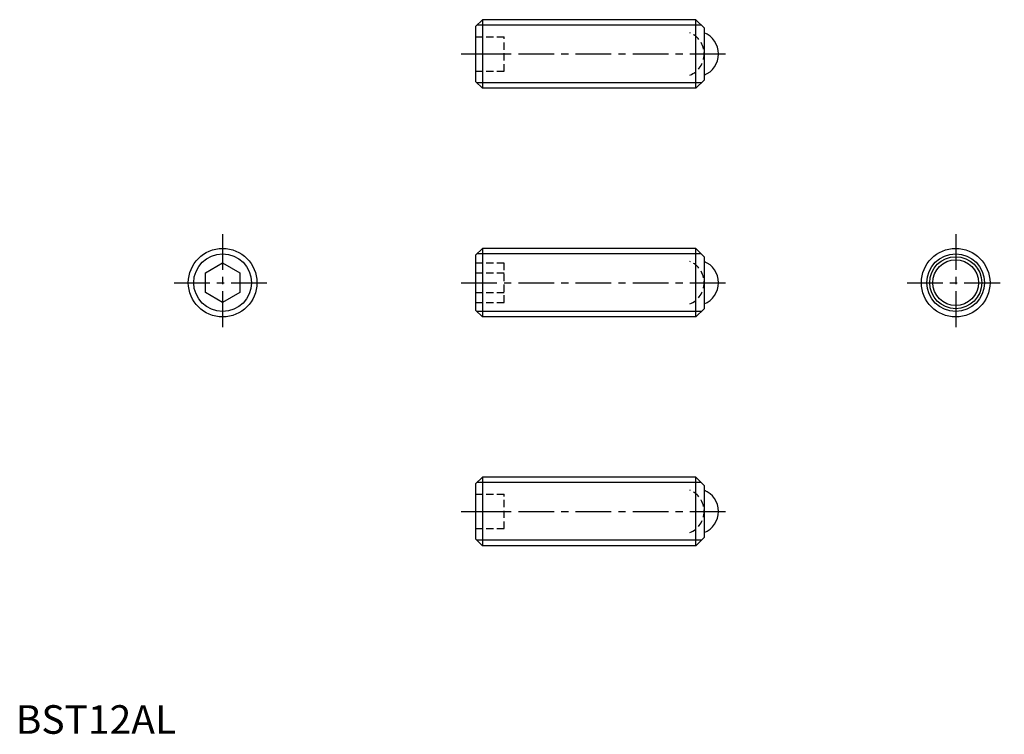
# Model space of a CAD drawing. Extents: x 1 to 173, y 0 to 125.
import ezdxf

# ---------------------------------------------------------------- set-up
doc = ezdxf.new("R2010")
doc.units = 0
doc.header["$LTSCALE"] = 5
doc.linetypes.add('CENTER', pattern=[2, 1.25, -0.25, 0.25, -0.25])
doc.linetypes.add('HIDDEN', pattern=[0.375, 0.25, -0.125])
doc.layers.get('0').update_dxf_attribs({"linetype": 'CONTINUOUS'})
for name, color, linetype in [('1', 1, 'CENTER'), ('2', 2, 'HIDDEN'), ('3', 3, 'CONTINUOUS')]:
    doc.layers.add(name, color=color, linetype=linetype)
doc.styles.add('STANDARD1', font='txt')

msp = doc.modelspace()

# ---------------------------------------------------------------- linework, layer by layer
for p, q in [((81.61, 124.9), (80.41, 123.7)), ((118.96, 124.9), (81.61, 124.9)), ((81.61, 124.9), (81.61, 112.9)), ((118.96, 112.9), (118.96, 124.9)), ((120.41, 123.45), (118.96, 124.9)), ((80.41, 123.7), (80.41, 114.1)), ((120.41, 123.45), (120.41, 114.35)), ((80.41, 114.1), (81.61, 112.9)), ((120.41, 114.35), (118.96, 112.9)), ((118.96, 112.9), (81.61, 112.9)), ((81.61, 84.9), (80.41, 83.7)), ((118.96, 84.9), (81.61, 84.9)), ((81.61, 84.9), (81.61, 72.9)), ((120.41, 83.45), (118.96, 84.9)), ((118.96, 72.9), (118.96, 84.9)), ((80.41, 83.7), (80.41, 74.1)), ((120.41, 83.45), (120.41, 74.35)), ((33.18, 80.63), (36.18, 82.36)), ((36.18, 82.36), (39.18, 80.63)), ((33.18, 77.17), (33.18, 80.63)), ((39.18, 80.63), (39.18, 77.17)), ((36.18, 75.44), (33.18, 77.17)), ((39.18, 77.17), (36.18, 75.44)), ((80.41, 74.1), (81.61, 72.9)), ((120.41, 74.35), (118.96, 72.9)), ((118.96, 72.9), (81.61, 72.9)), ((81.61, 44.9), (80.41, 43.7)), ((118.96, 44.9), (81.61, 44.9)), ((81.61, 44.9), (81.61, 32.9)), ((118.96, 32.9), (118.96, 44.9)), ((120.41, 43.45), (118.96, 44.9)), ((80.41, 43.7), (80.41, 34.1)), ((120.41, 43.45), (120.41, 34.35)), ((80.41, 34.1), (81.61, 32.9)), ((118.96, 32.9), (81.61, 32.9)), ((120.41, 34.35), (118.96, 32.9))]:
    msp.add_line(p, q)
for centre, radius in [((36.18, 78.9), 6), ((164.4, 78.9), 6), ((164.4, 78.9), 4.55), ((164.4, 78.9), 4)]:
    msp.add_circle(centre, radius)
for centre in [(118.91, 118.9), (118.91, 78.9), (118.91, 38.9)]:
    msp.add_arc(centre, 4, 292.0243, 67.9757)
at = {"layer": '1'}
for p, q in [((77.91, 118.9), (125.41, 118.9)), ((36.18, 87.4), (36.18, 70.4)), ((164.4, 87.4), (164.4, 70.4)), ((27.68, 78.9), (44.68, 78.9)), ((77.91, 78.9), (125.41, 78.9)), ((155.9, 78.9), (172.9, 78.9)), ((77.91, 38.9), (125.41, 38.9))]:
    msp.add_line(p, q, dxfattribs=at)
at = {"layer": '2'}
for p, q in [((80.41, 121.9), (85.41, 121.9)), ((85.41, 115.9), (85.41, 121.9)), ((80.41, 118.9), (85.41, 118.9)), ((80.41, 115.9), (85.41, 115.9)), ((80.41, 82.36), (85.41, 82.36)), ((85.41, 75.44), (85.41, 82.36)), ((80.41, 80.63), (85.41, 80.63)), ((80.41, 77.17), (85.41, 77.17)), ((80.41, 75.44), (85.41, 75.44)), ((80.41, 41.9), (85.41, 41.9)), ((85.41, 35.9), (85.41, 41.9)), ((80.41, 38.9), (85.41, 38.9)), ((80.41, 35.9), (85.41, 35.9))]:
    msp.add_line(p, q, dxfattribs=at)
for centre in [(116.41, 118.9), (116.41, 78.9), (116.41, 38.9)]:
    msp.add_arc(centre, 4, 292.0243, 67.9757, dxfattribs=at)
at = {"layer": '3'}
for p, q in [((119.91, 123.95), (80.67, 123.95)), ((119.91, 113.85), (80.67, 113.85)), ((119.91, 83.95), (80.67, 83.95)), ((119.91, 73.85), (80.67, 73.85)), ((119.91, 43.95), (80.67, 43.95)), ((119.91, 33.85), (80.67, 33.85))]:
    msp.add_line(p, q, dxfattribs=at)
for centre in [(36.18, 78.9), (164.4, 78.9)]:
    msp.add_circle(centre, 5.05, dxfattribs=at)

# ---------------------------------------------------------------- texts
at = {"color": 3, "style": 'STANDARD1'}
msp.add_text('BST12AL', height=5, dxfattribs=at).set_placement((0, 0))

doc.saveas('drawing.dxf')
